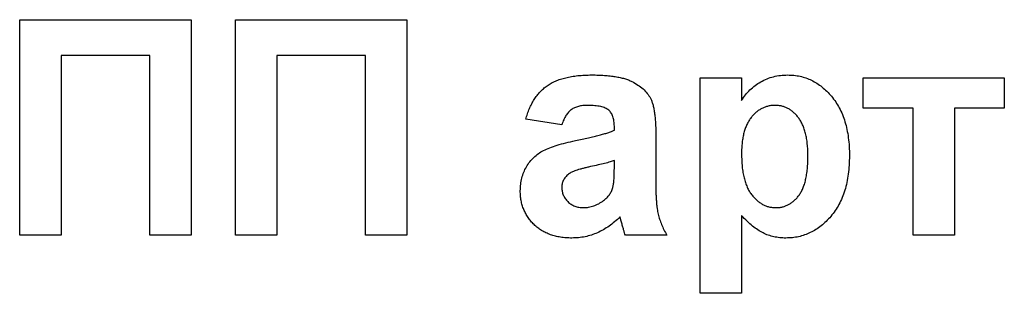
# Model space of a CAD drawing. Units: millimetres. Extents: x 8 to 663, y -33 to 366.
# Drawn here: x 98 to 104, y 341 to 342 of the extents above; entities that cross this region are included whole.
import ezdxf

# ---------------------------------------------------------------- set-up
doc = ezdxf.new("R2010")
doc.units = ezdxf.units.MM

msp = doc.modelspace()

# ---------------------------------------------------------------- linework, layer by layer
at = {"color": 7, "linetype": 'Continuous', "lineweight": 25}
for p, q in [((97.955932, 342.235638), (98.949521, 342.235638)), ((97.955932, 340.985638), (97.955932, 342.235638)), ((98.949521, 342.235638), (98.949521, 340.985638)), ((99.205932, 342.235638), (100.199521, 342.235638)), ((99.205932, 340.985638), (99.205932, 342.235638)), ((100.199521, 342.235638), (100.199521, 340.985638)), ((98.709137, 342.027305), (98.196316, 342.027305)), ((98.196316, 342.027305), (98.196316, 340.985638)), ((98.709137, 340.985638), (98.709137, 342.027305)), ((99.959137, 342.027305), (99.446316, 342.027305)), ((99.446316, 342.027305), (99.446316, 340.985638)), ((99.959137, 340.985638), (99.959137, 342.027305)), ((101.898239, 341.8991), (102.138624, 341.8991)), ((101.898239, 340.6491), (101.898239, 341.8991)), ((102.138624, 341.8991), (102.138624, 341.767389)), ((102.843752, 341.8991), (103.66106, 341.8991)), ((102.843752, 341.722818), (102.843752, 341.8991)), ((103.66106, 341.8991), (103.66106, 341.722818)), ((103.132214, 341.722818), (102.843752, 341.722818)), ((103.132214, 340.985638), (103.132214, 341.722818)), ((103.66106, 341.722818), (103.372598, 341.722818)), ((103.372598, 341.722818), (103.372598, 340.985638)), ((101.096957, 341.626664), (100.888624, 341.658715)), ((101.401444, 341.594613), (101.401444, 341.617399)), ((101.641829, 341.565065), (101.641829, 341.284366)), ((101.401444, 341.373008), (101.401444, 341.418331)), ((102.138624, 341.100572), (102.138624, 340.6491)), ((98.196316, 340.985638), (97.955932, 340.985638)), ((98.949521, 340.985638), (98.709137, 340.985638)), ((99.446316, 340.985638), (99.205932, 340.985638)), ((100.199521, 340.985638), (99.959137, 340.985638)), ((101.705932, 340.985638), (101.465547, 340.985638)), ((103.372598, 340.985638), (103.132214, 340.985638)), ((102.138624, 340.6491), (101.898239, 340.6491))]:
    msp.add_line(p, q, dxfattribs=at)
for points, knots in [([(100.888624, 341.658715), (100.891746, 341.669275), (100.897858, 341.689944), (100.909073, 341.719564), (100.922205, 341.746948), (100.936688, 341.772423), (100.952969, 341.795709), (100.970786, 341.816869), (100.990241, 341.835829), (101.011426, 341.852737), (101.034749, 341.867756), (101.06074, 341.88049), (101.08936, 341.891212), (101.120568, 341.899828), (101.154312, 341.907032), (101.19085, 341.911442), (101.229947, 341.914626), (101.256873, 341.914956), (101.270735, 341.915126)], [0, 0, 0, 0, 0.06544626, 0.12810972, 0.18803373, 0.24582438, 0.30212386, 0.35669795, 0.41003314, 0.46334755, 0.51757769, 0.57460713, 0.6350629, 0.69899438, 0.76691982, 0.83997437, 0.91760862, 1, 1, 1, 1]), ([(101.270735, 341.915126), (101.283341, 341.915056), (101.307731, 341.91492), (101.343065, 341.913145), (101.375911, 341.910234), (101.406225, 341.905931), (101.434107, 341.900813), (101.459468, 341.894324), (101.482383, 341.886667), (101.508861, 341.874763), (101.537945, 341.858035), (101.568301, 341.835321), (101.592655, 341.809483), (101.608773, 341.785368), (101.618291, 341.76351), (101.625008, 341.744252), (101.629834, 341.721751), (101.634584, 341.69633), (101.637499, 341.66785), (101.640129, 341.636304), (101.641554, 341.60172), (101.641735, 341.577586), (101.641829, 341.565065)], [0, 0, 0, 0, 0.06266295, 0.12124297, 0.17582901, 0.22653109, 0.27340759, 0.31668391, 0.35657527, 0.39335633, 0.46083134, 0.52299357, 0.58111621, 0.63659086, 0.66612527, 0.69945586, 0.73780452, 0.78037484, 0.82798572, 0.88002019, 0.93775196, 1, 1, 1, 1]), ([(102.138624, 341.767389), (102.145778, 341.778277), (102.160047, 341.799992), (102.186365, 341.828917), (102.21654, 341.854048), (102.249714, 341.875842), (102.285756, 341.893454), (102.324098, 341.905947), (102.364336, 341.913762), (102.391827, 341.914666), (102.405801, 341.915126)], [0, 0, 0, 0, 0.1223184, 0.24397068, 0.36592619, 0.49061958, 0.61624257, 0.74178713, 0.86873841, 1, 1, 1, 1]), ([(102.405801, 341.915126), (102.418011, 341.914732), (102.442149, 341.913955), (102.477595, 341.908019), (102.511741, 341.898514), (102.544467, 341.884919), (102.57564, 341.86721), (102.605336, 341.845776), (102.633564, 341.820466), (102.660115, 341.791534), (102.684885, 341.75942), (102.705682, 341.723522), (102.724059, 341.685058), (102.738288, 341.643201), (102.750003, 341.598556), (102.757678, 341.55075), (102.762975, 341.500081), (102.763404, 341.465254), (102.763624, 341.447377)], [0, 0, 0, 0, 0.05556706, 0.10985896, 0.16315619, 0.21665222, 0.2707656, 0.32603166, 0.3830913, 0.44306444, 0.50462986, 0.56732842, 0.63158882, 0.69841294, 0.76827991, 0.8415018, 0.91864243, 1, 1, 1, 1]), ([(101.246697, 341.738843), (101.237157, 341.738616), (101.219029, 341.738182), (101.193483, 341.733336), (101.171005, 341.725739), (101.15152, 341.714396), (101.134723, 341.698988), (101.120097, 341.679118), (101.10714, 341.654701), (101.100479, 341.636361), (101.096957, 341.626664)], [0, 0, 0, 0, 0.140085, 0.26619781, 0.38068858, 0.48739136, 0.59511241, 0.71340678, 0.84846218, 1, 1, 1, 1]), ([(101.401444, 341.617399), (101.401124, 341.627615), (101.400529, 341.646585), (101.394615, 341.672891), (101.38435, 341.694558), (101.371958, 341.708999), (101.359698, 341.71771), (101.348873, 341.723508), (101.336187, 341.728135), (101.32182, 341.732236), (101.305524, 341.735038), (101.287487, 341.737365), (101.267661, 341.738507), (101.253876, 341.738728), (101.246697, 341.738843)], [0, 0, 0, 0, 0.13337552, 0.24768592, 0.34965435, 0.44396508, 0.49240886, 0.54560627, 0.60395663, 0.66854117, 0.74064786, 0.81980385, 0.90615731, 1, 1, 1, 1]), ([(102.333436, 341.738843), (102.326573, 341.738708), (102.313085, 341.738441), (102.293385, 341.734637), (102.27444, 341.729217), (102.256328, 341.721425), (102.239267, 341.711286), (102.222962, 341.699136), (102.207829, 341.684539), (102.193442, 341.667962), (102.180364, 341.649156), (102.169164, 341.628011), (102.159645, 341.604856), (102.151885, 341.579626), (102.145902, 341.552233), (102.141841, 341.522674), (102.138868, 341.491007), (102.138707, 341.46917), (102.138624, 341.457894)], [0, 0, 0, 0, 0.053612991, 0.10536413, 0.156405833, 0.207597708, 0.259117592, 0.311360829, 0.36632884, 0.423278311, 0.482876975, 0.545107996, 0.61011095, 0.678480887, 0.751367341, 0.829221706, 0.911817772, 1, 1, 1, 1]), ([(102.523239, 341.445374), (102.523154, 341.4574), (102.52299, 341.480652), (102.520055, 341.514327), (102.51589, 341.545598), (102.510281, 341.574628), (102.502541, 341.601192), (102.493015, 341.625308), (102.482014, 341.647131), (102.469163, 341.666415), (102.455213, 341.683431), (102.440237, 341.698171), (102.424479, 341.710705), (102.407929, 341.721161), (102.390388, 341.728852), (102.372249, 341.734851), (102.353075, 341.738), (102.340039, 341.73856), (102.333436, 341.738843)], [0, 0, 0, 0, 0.09226849, 0.17839956, 0.25921351, 0.33434313, 0.4050926, 0.47123429, 0.5331191, 0.59228496, 0.64871723, 0.70171815, 0.75324283, 0.80301737, 0.85147594, 0.89989638, 0.9492902, 1, 1, 1, 1]), ([(101.176084, 341.534517), (101.189109, 341.537167), (101.214182, 341.542269), (101.250198, 341.54994), (101.283101, 341.557672), (101.312752, 341.565526), (101.339464, 341.572662), (101.36296, 341.579854), (101.38333, 341.587091), (101.395704, 341.592229), (101.401444, 341.594613)], [0, 0, 0, 0, 0.17070171, 0.32859479, 0.47289479, 0.60471071, 0.72251003, 0.82795688, 0.92017958, 1, 1, 1, 1]), ([(100.856573, 341.243301), (100.856982, 341.25602), (100.857785, 341.280979), (100.864798, 341.317239), (100.875781, 341.35149), (100.89139, 341.383303), (100.910814, 341.412392), (100.93418, 341.438068), (100.961153, 341.45993), (100.992321, 341.478496), (101.028876, 341.494136), (101.071567, 341.509203), (101.121435, 341.522706), (101.157182, 341.530431), (101.176084, 341.534517)], [0, 0, 0, 0, 0.079715767, 0.156417667, 0.230753243, 0.30474142, 0.377923198, 0.449447673, 0.521645329, 0.594909455, 0.676238624, 0.770619142, 0.878707263, 1, 1, 1, 1]), ([(102.138624, 341.457894), (102.138851, 341.445037), (102.139292, 341.420132), (102.141668, 341.384083), (102.146081, 341.350592), (102.15272, 341.319783), (102.160452, 341.291337), (102.170601, 341.265652), (102.182237, 341.242465), (102.195892, 341.222108), (102.210741, 341.204226), (102.226456, 341.188733), (102.242921, 341.175458), (102.260203, 341.164612), (102.278428, 341.15633), (102.297381, 341.150172), (102.317198, 341.146684), (102.330669, 341.146159), (102.337442, 341.145895)], [0, 0, 0, 0, 0.09333213, 0.18078441, 0.26209686, 0.33826287, 0.4094159, 0.47579433, 0.53838466, 0.59736393, 0.65329264, 0.70684429, 0.75727549, 0.80653212, 0.85451669, 0.9022251, 0.95083287, 1, 1, 1, 1]), ([(101.401444, 341.418331), (101.393194, 341.415783), (101.374612, 341.410045), (101.3434, 341.401614), (101.305779, 341.39273), (101.271085, 341.385043), (101.242124, 341.378799), (101.221693, 341.373694), (101.203283, 341.368827), (101.186865, 341.363715), (101.172418, 341.358903), (101.160152, 341.353747), (101.14964, 341.349232), (101.143744, 341.345452), (101.141028, 341.343711)], [0, 0, 0, 0, 0.09535196, 0.21475801, 0.35694813, 0.52221313, 0.60719512, 0.68409988, 0.75475739, 0.81744379, 0.87399504, 0.92277866, 0.96443156, 1, 1, 1, 1]), ([(102.337442, 341.145895), (102.343966, 341.146065), (102.356849, 341.1464), (102.375702, 341.149742), (102.393715, 341.155279), (102.410786, 341.163183), (102.42721, 341.17291), (102.442579, 341.185151), (102.457059, 341.199448), (102.470809, 341.215941), (102.483295, 341.234928), (102.494173, 341.256763), (102.502993, 341.281451), (102.510553, 341.308802), (102.516162, 341.339059), (102.520389, 341.37199), (102.522907, 341.407775), (102.523126, 341.432516), (102.523239, 341.445374)], [0, 0, 0, 0, 0.04947056, 0.09768435, 0.14476561, 0.19210182, 0.24011548, 0.28928098, 0.34078975, 0.39431534, 0.45193786, 0.5128404, 0.57896989, 0.65057835, 0.72797058, 0.81227066, 0.90243702, 1, 1, 1, 1]), ([(102.763624, 341.447377), (102.76329, 341.429002), (102.762641, 341.393266), (102.757545, 341.341306), (102.749434, 341.292459), (102.73769, 341.246685), (102.722434, 341.204013), (102.703881, 341.164478), (102.682007, 341.128048), (102.656693, 341.095217), (102.629274, 341.065703), (102.600131, 341.039954), (102.569474, 341.018305), (102.537389, 341.000587), (102.503869, 340.986753), (102.468978, 340.976618), (102.432539, 340.970801), (102.407825, 340.970013), (102.395285, 340.969613)], [0, 0, 0, 0, 0.0816398, 0.15877411, 0.23176275, 0.30148153, 0.36847125, 0.43284712, 0.49524806, 0.55689488, 0.61672868, 0.67402078, 0.72938346, 0.78316941, 0.83655101, 0.89019866, 0.94428558, 1, 1, 1, 1]), ([(101.141028, 341.343711), (101.134305, 341.338416), (101.121402, 341.328254), (101.107336, 341.308615), (101.098411, 341.286843), (101.097448, 341.271431), (101.096957, 341.263583)], [0, 0, 0, 0, 0.268757058, 0.515777966, 0.75341452, 1, 1, 1, 1]), ([(101.39268, 341.26183), (101.394047, 341.267821), (101.397247, 341.281843), (101.399504, 341.306529), (101.401331, 341.337588), (101.401404, 341.360483), (101.401444, 341.373008)], [0, 0, 0, 0, 0.16476368, 0.38569016, 0.6639276, 1, 1, 1, 1]), ([(101.641829, 341.284366), (101.641907, 341.274684), (101.642057, 341.255987), (101.642366, 341.228929), (101.643761, 341.203894), (101.645228, 341.180854), (101.646917, 341.159717), (101.64911, 341.140582), (101.651853, 341.123365), (101.656255, 341.102803), (101.663335, 341.077856), (101.674911, 341.047953), (101.688797, 341.016806), (101.700101, 340.996244), (101.705932, 340.985638)], [0, 0, 0, 0, 0.09368488, 0.18092045, 0.26178116, 0.33623804, 0.40431144, 0.46691984, 0.5225504, 0.5729202, 0.67031869, 0.77306474, 0.8829456, 1, 1, 1, 1]), ([(101.155551, 340.969613), (101.144276, 340.969874), (101.122254, 340.970383), (101.09012, 340.973751), (101.059913, 340.980137), (101.031497, 340.98863), (101.004803, 340.999308), (100.98006, 341.012724), (100.957124, 341.028577), (100.936222, 341.046809), (100.917489, 341.066819), (100.901048, 341.088111), (100.887448, 341.110968), (100.876196, 341.134951), (100.867294, 341.160269), (100.861153, 341.186807), (100.857239, 341.214639), (100.856798, 341.233605), (100.856573, 341.243301)], [0, 0, 0, 0, 0.07415198, 0.14482986, 0.21211181, 0.27688404, 0.33967226, 0.40082694, 0.46157876, 0.52266442, 0.58285574, 0.64159034, 0.69920106, 0.75739714, 0.81555179, 0.87533125, 0.93626876, 1, 1, 1, 1]), ([(101.096957, 341.263583), (101.09739, 341.255774), (101.098239, 341.240456), (101.104998, 341.218384), (101.116364, 341.198162), (101.131845, 341.180185), (101.150473, 341.164621), (101.172431, 341.153954), (101.196623, 341.147066), (101.213594, 341.146295), (101.222408, 341.145895)], [0, 0, 0, 0, 0.12210122, 0.23951077, 0.35768148, 0.48284235, 0.60917795, 0.73482906, 0.86228169, 1, 1, 1, 1]), ([(101.338844, 341.18646), (101.345315, 341.191669), (101.357897, 341.201799), (101.372893, 341.220309), (101.385268, 341.24), (101.3902, 341.254526), (101.39268, 341.26183)], [0, 0, 0, 0, 0.26384988, 0.51301368, 0.75511358, 1, 1, 1, 1]), ([(101.222408, 341.145895), (101.23248, 341.14635), (101.252756, 341.147268), (101.282494, 341.155651), (101.311854, 341.168024), (101.329682, 341.180201), (101.338844, 341.18646)], [0, 0, 0, 0, 0.24062599, 0.48442556, 0.73500986, 1, 1, 1, 1]), ([(101.434247, 341.092559), (101.424078, 341.082755), (101.404178, 341.06357), (101.371723, 341.038723), (101.338566, 341.017332), (101.304167, 340.999876), (101.268786, 340.986232), (101.232072, 340.976718), (101.194222, 340.970798), (101.16851, 340.97001), (101.155551, 340.969613)], [0, 0, 0, 0, 0.13528257, 0.26472525, 0.39098734, 0.51297842, 0.63375704, 0.75366364, 0.87584603, 1, 1, 1, 1]), ([(101.442761, 341.062261), (101.441839, 341.065766), (101.440172, 341.07211), (101.437949, 341.080738), (101.436022, 341.087335), (101.434757, 341.09106), (101.434247, 341.092559)], [0, 0, 0, 0, 0.34533934, 0.62509265, 0.8490818, 1, 1, 1, 1]), ([(101.465547, 340.985638), (101.463831, 340.990464), (101.460072, 341.001039), (101.454994, 341.018766), (101.448909, 341.039419), (101.444898, 341.054322), (101.442761, 341.062261)], [0, 0, 0, 0, 0.19212705, 0.42098974, 0.6915591, 1, 1, 1, 1]), ([(102.395285, 340.969613), (102.383403, 340.969878), (102.360075, 340.970398), (102.326064, 340.976631), (102.293469, 340.985333), (102.262273, 340.998765), (102.231775, 341.016727), (102.201007, 341.039667), (102.169467, 341.06778), (102.149223, 341.089303), (102.138624, 341.100572)], [0, 0, 0, 0, 0.11946645, 0.23454053, 0.34708015, 0.45851956, 0.57525674, 0.7026491, 0.84430758, 1, 1, 1, 1])]:
    msp.add_open_spline(points, degree=3, knots=knots, dxfattribs=at)

doc.saveas('drawing.dxf')
